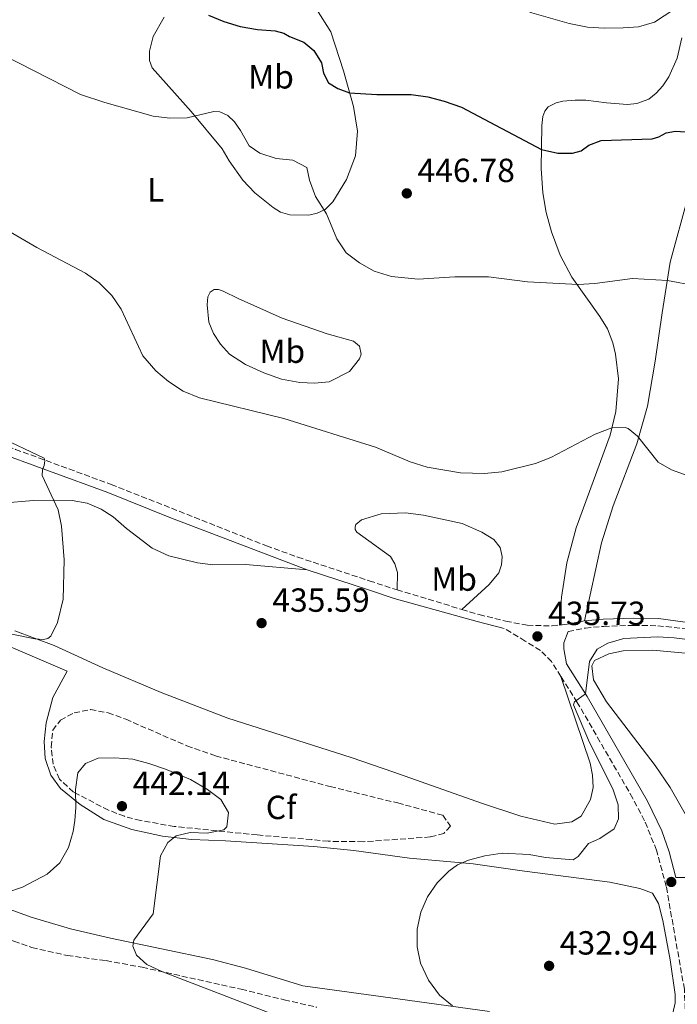
# Model space of a CAD drawing. Units: metres. Extents: x 587330 to 590794, y 4701221 to 4703577.
# Drawn here: x 588260 to 588456, y 4701516 to 4701811 of the extents above; entities that cross this region are included whole.
import ezdxf
from ezdxf.enums import TextEntityAlignment as Align

# ---------------------------------------------------------------- set-up
doc = ezdxf.new("R2010")
doc.units = ezdxf.units.M
doc.header["$MEASUREMENT"] = 0
doc.linetypes.add('DGN Style 3', pattern=[2.435890702152634, 1.739921930109024, -0.6959687720436097])
for name, color, linetype, lineweight in [('Camino', 7, 'DGN Style 3', 0), ('Cota de punto acotado terreno', 7, 'Continuous', 0), ('Curva de nivel directora', 30, 'Continuous', 30), ('Curva de nivel intermedia', 30, 'Continuous', 0), ('Etiqueta de uso rústico', 92, 'Continuous', 0), ('Etiqueta de zona arbolada', 92, 'Continuous', 0), ('Línea de cambio de uso (parcela vista)', 92, 'Continuous', 0), ('Margen derecho', 7, 'Continuous', 0), ('Punto acotado terreno (símbolo)', 7, 'Continuous', 0), ('Zona arbolada', 92, 'DGN Style 3', 0)]:
    doc.layers.add(name, color=color, linetype=linetype, lineweight=lineweight)
doc.styles.add('Style-Arial', font='arial.ttf')

# ---------------------------------------------------------------- blocks, each defined once
blk = doc.blocks.new('5PATER')
at = {"layer": 'Punto acotado terreno (símbolo)', "linetype": 'Continuous', "lineweight": 0}
h = blk.add_hatch(color=51, dxfattribs=at)
edge = h.paths.add_edge_path()
edge.add_ellipse((0, 0), major_axis=(-0.1095731443231308, -0.1110710700762829), ratio=0.9994222409660317, start_angle=0, end_angle=360)

msp = doc.modelspace()

# ---------------------------------------------------------------- linework, layer by layer
at = {"layer": 'Camino', "color": 7, "linetype": 'DGN Style 3', "lineweight": 0, "extrusion": (0.007101472025545465, -0.002128975875109057, 0.999972517900764), "elevation": -5394.898456035874, "flags": 128}
msp.add_lwpolyline([(588354.6140080995, 4701638.949582663), (588373.9945846379, 4701633.139569498)], dxfattribs=at)
at = {"layer": 'Camino', "color": 7, "linetype": 'DGN Style 3', "lineweight": 0}
for points in [[(588212.1299999978, 4701699.92, 434.3000000000029), (588221.2800000008, 4701695.91, 434.6600000000035), (588242.230000001, 4701687.760000001, 434.8899999999995), (588258.2999999998, 4701681.880000004, 434.9600000000065), (588286.9200000013, 4701671.41, 435.0800000000018), (588333.420000002, 4701653.000000002, 436.2100000000065), (588342.8200000009, 4701649.610000002, 436.3300000000017), (588364.2299999995, 4701642.53, 436.4400000000024), (588372.5500000011, 4701639.78, 436.479999999996)], [(588391.9300000002, 4701633.970000002, 436.3300000000017), (588397.1200000001, 4701632.410000001, 436.2899999999936), (588405.0899999986, 4701630.410000001, 436.1100000000007), (588411.5199999993, 4701629.220000002, 436.0099999999948), (588418.9800000002, 4701629.020000001, 435.9199999999984), (588421.1700000007, 4701629.270000001, 435.9600000000063)], [(588421.6099999989, 4701613.880000002, 435.2599999999948), (588418.7999999992, 4701618.330000003, 435.3999999999942), (588415.4699999989, 4701621.66, 435.5899999999965), (588410.86, 4701624.500000001, 435.8099999999978), (588404.6200000015, 4701628.28, 436.1100000000007)], [(588423.7600000014, 4701627.350000001, 436.0099999999948), (588428.9400000002, 4701628.380000001, 436.0099999999948), (588434.3599999984, 4701628.859999999, 435.9199999999984), (588443.4299999987, 4701629.190000001, 435.9199999999984), (588450.6299999983, 4701629.070000002, 435.9199999999984), (588460.5700000003, 4701627.95, 435.9199999999984)], [(588447.0799999987, 4701457.730000001, 426.8300000000019), (588448.25, 4701464.260000001, 427.1199999999953), (588457.0599999988, 4701491.95, 428.300000000003), (588458.1200000005, 4701496.82, 428.6499999999943), (588458.8200000002, 4701503.7, 429.0000000000001), (588458.9499999997, 4701511.87, 429.3600000000006), (588458.5499999997, 4701520.25, 429.6999999999972), (588453.1400000005, 4701550.980000001, 431.3600000000006), (588450.2300000003, 4701561.84, 432.3000000000029), (588446.6299999994, 4701570.680000001, 432.8800000000046), (588443.1200000002, 4701577.380000001, 433.3500000000058), (588426.4999999994, 4701606.130000002, 435.0099999999948), (588421.6099999989, 4701613.880000002, 435.2599999999948)]]:
    msp.add_polyline3d(points, dxfattribs=at)
at = {"layer": 'Curva de nivel directora', "color": 30, "linetype": 'Continuous', "lineweight": 30, "elevation": 450, "flags": 128}
msp.add_lwpolyline([(588316.0500000002, 4701811.940000001), (588320.6599999992, 4701810.000000001), (588325.5699999998, 4701808.480000001), (588330.7699999989, 4701807.640000001), (588336.0599999995, 4701807.220000003), (588338.639999999, 4701806.5), (588340.3099999985, 4701805.49), (588344.6600000005, 4701803.86), (588347.64, 4701801.310000001), (588349.9199999998, 4701797.600000001), (588350.480000001, 4701794.58), (588351.9699999995, 4701791.67), (588354.8099999982, 4701789.92), (588358.3299999987, 4701788.690000001), (588366.4899999994, 4701788.17), (588376.8000000002, 4701788.17), (588381.7499999988, 4701787.480000001), (588386.6599999996, 4701786.150000001), (588391.8200000006, 4701784.380000001), (588415.8199999997, 4701771.730000002), (588420.6999999991, 4701770.550000002), (588425.0399999998, 4701770.630000004), (588427.6199999992, 4701771.28), (588429.9599999995, 4701772.95), (588433.6200000007, 4701774.37), (588448.9499999996, 4701774.850000001), (588450.8899999997, 4701775.440000001), (588453.099999998, 4701776.720000001), (588455.9399999991, 4701777.140000002), (588458.9000000006, 4701776.949999999)], dxfattribs=at)
at = {"layer": 'Curva de nivel intermedia', "color": 30, "linetype": 'Continuous', "lineweight": 0, "flags": 128}
for points, elevation in [([(588310.070000001, 4701857.409999999), (588322.6700000007, 4701845.5), (588327.5000000009, 4701841.310000001), (588336.4800000021, 4701835.83), (588341.0100000005, 4701833.439999999), (588345.6200000016, 4701831.51), (588357.3200000006, 4701828.91), (588368.6500000006, 4701827.439999999), (588379.0300000008, 4701825.220000001), (588394.5099999995, 4701819.999999999), (588412.9299999997, 4701812.600000001), (588424.0600000008, 4701809.369999998), (588429.5800000017, 4701808.369999999), (588434.5599999995, 4701808.009999999), (588440.2600000014, 4701808.119999999), (588444.7899999999, 4701808.439999999), (588449.6100000012, 4701809.769999999), (588457.9500000007, 4701815.300000001)], 455), ([(588249.8799999999, 4701802.33), (588277.7600000015, 4701788.189999999), (588285.0300000003, 4701785.779999998), (588299.520000001, 4701781.67), (588304.4899999998, 4701781.100000001), (588309.7300000013, 4701781.220000001), (588317.6600000017, 4701783.099999998), (588319.5300000004, 4701782.949999998), (588321.8300000003, 4701781.819999999), (588323.870000001, 4701779.989999999), (588325.6900000006, 4701777.409999999), (588328.2400000008, 4701772.779999998), (588331.4600000017, 4701770.59), (588336.320000001, 4701768.970000001), (588341.3800000014, 4701768.489999999), (588345.5000000009, 4701766.34), (588346.3500000003, 4701762.55), (588348.1600000008, 4701757.57), (588351.3700000005, 4701752.38), (588354.5500000011, 4701744.960000002), (588357.2900000014, 4701740.769999999), (588361.3400000016, 4701737.769999999), (588365.7300000016, 4701735.23), (588370.9200000016, 4701733.640000001), (588378.85, 4701732.829999999), (588389.8200000002, 4701733.600000001), (588399.9000000008, 4701733.58), (588411.5800000018, 4701732.009999999), (588426.8000000011, 4701731.28), (588431.8000000012, 4701731.52), (588443.0300000008, 4701733.07), (588453.4700000014, 4701732.470000002), (588462.0299999998, 4701730.819999999)], 445), ([(588241.8300000011, 4701755.65), (588264.7000000014, 4701742.319999999), (588279.2600000014, 4701734.609999998), (588283.3499999995, 4701731.759999998), (588287.1500000015, 4701728.01), (588289.9800000013, 4701723.890000001), (588296.3899999995, 4701709.930000001), (588300.280000001, 4701705.439999999), (588304.100000001, 4701702.210000002), (588308.4900000008, 4701699.310000001), (588313.3900000004, 4701697.369999997), (588338.6100000021, 4701691.179999999), (588366.1000000003, 4701682.499999999), (588376.4300000013, 4701678.199999999), (588381.6000000013, 4701676.59), (588391.53, 4701674.88), (588398.7499999997, 4701674.66), (588403.8800000015, 4701675.15), (588413.9600000001, 4701677.67), (588418.5800000002, 4701679.48), (588431.8600000016, 4701686.46), (588436.8500000006, 4701688.329999999), (588440.7900000011, 4701688.480000001), (588441.7099999998, 4701688.140000001), (588444.5000000015, 4701685.820000002), (588450.7000000019, 4701678.08), (588454.6800000005, 4701675.74), (588459.4000000014, 4701674.07)], 440), ([(588252.8799999994, 4701685.820000002), (588266.8600000006, 4701679.23), (588267.1300000009, 4701678.500000001), (588266.940000001, 4701677.079999999), (588266.4000000001, 4701675.779999998), (588266.3200000018, 4701674.019999999), (588271.1100000018, 4701663.789999999), (588272.0700000008, 4701658.869999999), (588272.8399999996, 4701648.84), (588272.5500000013, 4701636.98), (588270.9000000019, 4701630.009999998), (588268.87, 4701625.949999999), (588267.9900000015, 4701625.300000001), (588266.7199999997, 4701624.99), (588264.1200000002, 4701625.109999998), (588243.8600000006, 4701629.279999999)], 435.0000000000001), ([(588389.1300000016, 4701515.289999997), (588385.2699999993, 4701518.449999998), (588381.9600000011, 4701522.9), (588379.5300000015, 4701528.050000001), (588378.5900000005, 4701532.960000001), (588378.5999999995, 4701538.180000001), (588379.65, 4701543.279999998), (588381.6900000008, 4701547.92), (588384.5899999997, 4701552.069999999), (588388.0900000001, 4701555.619999999), (588390.6800000007, 4701557.499999999), (588393.9000000015, 4701558.909999999), (588398.800000001, 4701560.17), (588404.0100000012, 4701560.930000001), (588412.0900000014, 4701560.539999999), (588417.010000001, 4701559.67), (588425.3000000013, 4701558.999999999), (588426.7200000007, 4701560), (588429.87, 4701563.880000001), (588433.2699999998, 4701565.349999999), (588437.5200000011, 4701568.259999999), (588438.8200000019, 4701571.279999999), (588438.7100000002, 4701575.49), (588437.1000000008, 4701580.220000001), (588430.1100000015, 4701594.069999998), (588425.3500000006, 4701605.34), (588425.7000000015, 4701606.26), (588428.9100000011, 4701608.67), (588430.1500000017, 4701618.350000001), (588432.4100000014, 4701622.06), (588435.6600000014, 4701623.899999999), (588440.4700000016, 4701625.27), (588450.5000000007, 4701625.71), (588455.5000000009, 4701625.439999999), (588461.9100000013, 4701624.640000001)], 435.0000000000001), ([(588255.7500000016, 4701549.140000001), (588260.4500000001, 4701550.829999999), (588267.8100000005, 4701554.67), (588271.540000001, 4701558.119999998), (588274.1400000005, 4701562.67), (588275.5399999997, 4701567.439999999), (588276.0700000017, 4701570.720000001), (588276.3800000001, 4701574.67), (588276.2300000004, 4701579.989999999), (588276.9500000002, 4701585.05), (588279.2900000004, 4701587.84), (588283.0099999999, 4701589.369999998), (588288.0099999999, 4701589.539999999), (588293.3899999999, 4701589.100000001), (588298.2300000013, 4701587.849999999), (588303.2500000015, 4701586.13), (588310.7000000014, 4701583.009999999), (588315.7500000007, 4701580.05), (588319.7699999996, 4701577.079999999), (588322.0300000014, 4701573.119999998), (588321.570000001, 4701568.869999999), (588320.6500000001, 4701567.949999998), (588315.7300000006, 4701566.960000001), (588310.5700000017, 4701567.15), (588306.4600000012, 4701566.199999998), (588303.930000001, 4701564.140000001), (588301.7500000016, 4701560.189999998), (588299.520000001, 4701542.760000001), (588293.7100000017, 4701534.959999999), (588293.41, 4701533.119999997), (588294.5600000012, 4701530.399999999), (588297.5800000009, 4701527.640000001), (588302.1400000006, 4701525.560000001), (588342.85, 4701509.850000001)], 440)]:
    msp.add_lwpolyline(points, dxfattribs=dict(at, elevation=elevation))
at = {"layer": 'Línea de cambio de uso (parcela vista)', "color": 92, "linetype": 'Continuous', "lineweight": 0}
for points in [[(588348.4000000004, 4701813.699999999, 453.2200000000012), (588352.6900000004, 4701806.890000001, 452.0200000000041), (588356.4699999997, 4701795.279999999, 451.1100000000006), (588359.5099999999, 4701784.539999999, 449.3000000000029), (588360.7100000001, 4701777.220000001, 448.6999999999971), (588360.0599999996, 4701769.83, 447.4900000000052), (588357.4299999997, 4701762.720000001, 446.5899999999965), (588353.3399999999, 4701756.01, 445.0800000000018), (588350.9900000002, 4701753.720000001, 445.0800000000018), (588348.5899999999, 4701752.609999999, 444.4700000000012), (588346.1100000005, 4701752, 444.1699999999983)], [(588346.1100000005, 4701752, 444.1699999999983), (588340.4600000001, 4701752.16, 444.1699999999983), (588337.6799999997, 4701752.880000001, 444.1699999999983), (588335.4400000004, 4701754.300000001, 443.8699999999953), (588329.9600000001, 4701758.689999999, 443.570000000007), (588326.3600000005, 4701762.550000001, 443.570000000007), (588322.2300000004, 4701768.279999999, 444.1699999999983), (588320.2300000004, 4701771.859999999, 444.4700000000012), (588310.8899999997, 4701783.060000001, 445.0800000000018), (588299.2699999996, 4701796.15, 446.8899999999995), (588298.4600000001, 4701798.369999999, 447.7899999999936), (588298.4500000002, 4701801.109999999, 447.7899999999936), (588299.5099999999, 4701805.51, 448.6999999999971), (588302.7800000003, 4701811.33, 449)], [(588421.1699999999, 4701629.27, 435.9600000000065), (588421.75, 4701637.65, 436.6199999999953), (588423.3300000001, 4701647.949999999, 437.179999999993), (588426.2100000001, 4701658.4, 437.929999999993), (588436.2999999998, 4701686.15, 439.8000000000029), (588438.0700000003, 4701693.189999999, 440.4499999999971), (588438.8200000003, 4701703.060000001, 441.8300000000018), (588437.9100000003, 4701710.430000001, 442.8300000000018), (588437.1399999997, 4701713.76, 443.0099999999948), (588435.5300000003, 4701717.99, 443.4600000000065), (588433.25, 4701721.630000001, 443.4600000000065), (588424.9000000004, 4701733.430000001, 445.4199999999983), (588421.3399999999, 4701740.08, 445.8800000000047), (588418.7999999998, 4701747.08, 446.7799999999989), (588417.1900000004, 4701752.789999999, 447.6900000000023), (588416.1399999997, 4701758.720000001, 448.2899999999936), (588415.7300000004, 4701766.039999999, 449.1900000000023), (588415.9299999997, 4701778.83, 451), (588416.1799999997, 4701781.59, 451.4600000000065), (588416.7699999996, 4701783.15, 451.6100000000006), (588417.7599999999, 4701784.49, 451.7599999999948), (588420.1699999999, 4701785.710000001, 452.2100000000065), (588422.1600000003, 4701786.140000001, 452.2100000000065), (588425.8799999999, 4701786.49, 452.6600000000035), (588429.04, 4701786.42, 453.570000000007), (588435.29, 4701785.640000001, 453.7200000000012), (588441.5300000003, 4701785.180000001, 453.4199999999983), (588444.29, 4701785.439999999, 453.2700000000041), (588447.9199999999, 4701786.800000001, 452.9600000000065), (588450.1500000004, 4701788.58, 452.9600000000065), (588452.1600000003, 4701790.77, 452.9600000000065), (588453.9500000002, 4701793.460000001, 453.1199999999953), (588456.4299999997, 4701799.07, 453.4199999999983), (588457.75, 4701805.119999999, 454.0200000000041)], [(588428.6299999999, 4701630.550000001, 436.0099999999948), (588433.7100000001, 4701653.9, 437.4100000000035), (588437.2000000002, 4701664.960000001, 438.3500000000058), (588444.3399999999, 4701683.560000001, 439.75), (588447.5199999996, 4701694.810000001, 440.8699999999953), (588449.8300000001, 4701708.27, 442.7400000000052), (588451.9500000002, 4701722.76, 443.6499999999942), (588454.3200000003, 4701737.92, 445.7599999999948), (588459.5899999999, 4701757.34, 447.8699999999953)], [(588347.8200000003, 4701701.76, 441.1600000000035), (588343.4400000004, 4701701.960000001, 441.1600000000035), (588337.9800000004, 4701702.949999999, 441.1600000000035), (588332.6500000004, 4701704.800000001, 441.1600000000035), (588327.1200000001, 4701707.27, 441.1600000000035), (588322.3700000001, 4701710.4, 440.8500000000058), (588319.6600000003, 4701713.42, 440.8500000000058), (588317.6200000001, 4701716.58, 441.1600000000035), (588316.2100000001, 4701720.01, 441.4600000000065), (588315.6699999999, 4701725.130000001, 441.4600000000065), (588315.8499999996, 4701727.52, 441.4600000000065), (588316.5800000001, 4701729, 441.7599999999948), (588317.7400000002, 4701729.720000001, 441.7599999999948), (588319.1100000005, 4701729.76, 442.0599999999977), (588320.4400000004, 4701729.310000001, 442.0599999999977), (588325, 4701727.039999999, 443.2700000000041), (588338.1100000005, 4701721.199999999, 444.4700000000012), (588351.6200000001, 4701716.449999999, 444.4700000000012), (588359.5, 4701714.27, 443.2700000000041), (588361.25, 4701712.789999999, 442.6600000000035), (588361.7800000003, 4701710.359999999, 442.3600000000006), (588361.3300000001, 4701709.029999999, 442.3600000000006), (588358.2999999998, 4701705.180000001, 441.4600000000065), (588352.2199999997, 4701702.119999999, 441.1600000000035), (588347.8200000003, 4701701.76, 441.1600000000035)], [(588345.6699999999, 4701645.850000001, 436.3600000000006), (588327.1399999997, 4701647.390000001, 435.4499999999971), (588317.4000000004, 4701647.33, 435.4499999999971), (588312.7800000003, 4701647.92, 435.4499999999971), (588304.1699999999, 4701650.050000001, 435.1499999999942), (588299.2599999999, 4701652.33, 435.1499999999942), (588291.5700000003, 4701658.180000001, 434.8500000000058), (588287.5199999996, 4701661.689999999, 434.8500000000058), (588283.9299999997, 4701663.960000001, 434.8500000000058), (588279.7800000003, 4701665.730000001, 434.8500000000058), (588275.2599999999, 4701666.529999999, 434.8500000000058), (588269.8499999996, 4701666.720000001, 434.5399999999936), (588263.7100000001, 4701666.59, 434.5399999999936), (588254.1900000004, 4701665.810000001, 434.2400000000052)], [(588372.5499999998, 4701639.779999999, 436.4799999999959), (588372.6699999999, 4701645.029999999, 437.1300000000047), (588371.9000000004, 4701647.59, 437.2299999999959), (588370.5700000003, 4701649.779999999, 437.320000000007), (588360.4600000001, 4701657.100000001, 437.8800000000047), (588360.04, 4701657.869999999, 438.2599999999948), (588359.9699999997, 4701658.67, 438.4400000000023), (588360.1600000003, 4701659.359999999, 438.6300000000047), (588361.9199999999, 4701660.810000001, 438.9100000000035), (588367.8200000003, 4701662.57, 439.1900000000023), (588375.0199999996, 4701662.869999999, 439.75), (588380.4500000002, 4701662.140000001, 439.4700000000012), (588392.0199999996, 4701659.710000001, 439.1000000000058), (588397.9100000003, 4701657.07, 438.9100000000035), (588401.4699999997, 4701654.880000001, 438.4400000000023), (588403.4199999999, 4701652.51, 438.2599999999948), (588403.9900000002, 4701649.83, 438.070000000007), (588403.7999999998, 4701647.300000001, 437.8800000000047), (588402.9900000002, 4701644.960000001, 437.7899999999936), (588400.0800000001, 4701641.439999999, 436.6699999999983), (588391.9299999997, 4701633.970000001, 436.3300000000018)], [(588258.0700000003, 4701627.58, 434.8000000000029), (588269.9100000003, 4701623.17, 434.8000000000029), (588284.4199999999, 4701616.470000001, 435.2599999999948), (588301.8799999999, 4701609.07, 435.5500000000029), (588321.8700000001, 4701601.359999999, 435.7299999999959), (588358.79, 4701589.59, 436.1100000000006), (588371.6200000001, 4701585.220000001, 436.8500000000058), (588397.8399999999, 4701575.890000001, 437.2299999999959), (588409.5899999999, 4701572.09, 436.9499999999971), (588419.7800000003, 4701569.67, 436.7599999999948), (588424.9100000003, 4701570.350000001, 436.6699999999983), (588427.7000000002, 4701572, 436.4799999999959), (588430.5, 4701577.01, 436.1999999999971), (588431.2699999996, 4701580.680000001, 435.8300000000018), (588431.0800000001, 4701584.32, 435.8300000000018), (588430.3600000005, 4701587.92, 435.5500000000029), (588421.6100000005, 4701613.880000001, 435.2599999999948)], [(588455.1200000001, 4701513.08, 430.3099999999977), (588455.7699999996, 4701516.180000001, 430.2200000000012), (588455.8099999996, 4701518.67, 430.1199999999953), (588454.3300000001, 4701529.039999999, 430.5), (588452.0800000001, 4701540.800000001, 431.0599999999977), (588450.8200000003, 4701545.859999999, 431.0599999999977), (588448.9800000004, 4701548.960000001, 431.0599999999977), (588445.2000000002, 4701550.34, 431.3399999999965), (588436.2800000003, 4701552.300000001, 431.8999999999942), (588410.7000000002, 4701555.609999999, 433.9600000000065), (588395.3099999996, 4701557.77, 434.8000000000029), (588376.25, 4701559.470000001, 436.1100000000006), (588359.5899999999, 4701561.779999999, 436.7599999999948), (588347.6399999997, 4701562.930000001, 437.320000000007), (588321.2100000001, 4701564.699999999, 438.9100000000035), (588310.9800000004, 4701565.02, 439.570000000007), (588302.29, 4701566.050000001, 440.0299999999989), (588293.1299999999, 4701568.050000001, 440.5), (588284.75, 4701571.039999999, 440.6000000000058), (588277.7000000002, 4701575.52, 440.2200000000012), (588271.7599999999, 4701580.350000001, 439.570000000007), (588268.9299999997, 4701584.369999999, 439.1900000000023), (588267.2100000001, 4701589.279999999, 438.3500000000058), (588266.9400000004, 4701594.369999999, 437.9799999999959), (588267.5199999996, 4701599.960000001, 437.5099999999948), (588269.5199999996, 4701607.550000001, 437.1399999999995), (588273.8099999996, 4701615.430000001, 436.6699999999983), (588256.3099999996, 4701622.949999999, 436.4799999999959)], [(588459.5899999999, 4701571.32, 432.3699999999953), (588454.3200000003, 4701580.630000001, 432.929999999993), (588449.8099999996, 4701587.26, 433.3000000000029), (588435.2000000002, 4701606.300000001, 434.3300000000018), (588431.3700000001, 4701612.850000001, 434.5200000000041), (588430.8799999999, 4701617.100000001, 434.6100000000006), (588431.6100000005, 4701618.710000001, 434.6100000000006), (588435.9000000004, 4701620.619999999, 434.6100000000006), (588440.1900000004, 4701621.539999999, 434.5200000000041), (588449.1100000005, 4701621.800000001, 434.5200000000041), (588460.9800000004, 4701620.680000001, 434.4199999999983)], [(588227.3600000005, 4701554.779999999, 439.4700000000012), (588262.9800000004, 4701541.82, 440.5), (588274.7400000002, 4701538.26, 440.2200000000012), (588286.7999999998, 4701535.49, 440.0299999999989), (588317.3200000003, 4701529.16, 437.9799999999959), (588327.1699999999, 4701526.51, 437.7899999999936), (588344.3300000001, 4701521.26, 437.4199999999983), (588372.8200000003, 4701517.300000001, 435.7299999999959)], [(588372.8200000003, 4701517.300000001, 435.7299999999959), (588400.25, 4701513.58, 434.5200000000041)]]:
    msp.add_polyline3d(points, dxfattribs=at)
at = {"layer": 'Margen derecho', "color": 7, "linetype": 'Continuous', "lineweight": 0, "extrusion": (-0.04908687095774782, 0.2482937840694749, 0.9674402699350687), "elevation": 1138923.333959587, "flags": 128}
msp.add_lwpolyline([(-1489096.915084259, -4351666.516719194), (-1489099.170848804, -4351666.319168378), (-1489104.481686777, -4351666.319168378)], dxfattribs=at)
at = {"layer": 'Margen derecho', "color": 7, "linetype": 'Continuous', "lineweight": 0}
for points in [[(587997.670000001, 4701764.840000001, 430.9199999999983), (588001.0899999986, 4701765.17, 430.9199999999983), (588020.0000000005, 4701768.42, 430.9199999999983), (588028.1900000002, 4701768.850000001, 430.7599999999948), (588040.249999999, 4701767.330000001, 430.9199999999983), (588052.0100000005, 4701764.130000004, 431.1399999999995), (588105.8200000002, 4701745.86, 431.9700000000012), (588124.579999998, 4701738.960000002, 432.6600000000037), (588160.7600000009, 4701722.609999999, 433.1100000000006), (588188.9899999968, 4701708.28, 433.5200000000041), (588206.4899999984, 4701699.67, 434.1100000000007), (588222.3099999989, 4701692.650000001, 434.699999999997), (588241.3199999991, 4701685.270000001, 434.8899999999995), (588250.9100000003, 4701681.76, 434.929999999993), (588285.969999999, 4701668.940000001, 435.0800000000018), (588304.5199999989, 4701661.490000002, 435.6300000000046), (588345.6700000007, 4701645.850000001, 436.3600000000006)], [(588345.6700000007, 4701645.850000001, 436.3600000000006), (588364.2699999998, 4701639.720000003, 436.4400000000024), (588371.7199999974, 4701637.270000001, 436.479999999996), (588396.539999999, 4701630.300000001, 436.2899999999936), (588404.6200000015, 4701628.28, 436.1100000000007)], [(588428.6299999995, 4701630.550000002, 436.0099999999948), (588434.2199999975, 4701631.040000001, 435.9199999999984), (588443.4100000008, 4701631.380000001, 435.9199999999984), (588450.8000000003, 4701631.250000001, 435.9199999999984), (588467.4899999981, 4701628.939999999, 435.9199999999984), (588477.7099999996, 4701626.640000002, 435.8300000000018), (588487.2800000008, 4701623.910000001, 435.8300000000018), (588501.4800000008, 4701619.040000003, 435.7899999999938), (588505.530000001, 4701617.42, 435.770000000004)], [(588465.359999998, 4701553.680000002, 431.270000000004), (588456.0199999994, 4701553.680000002, 431.3699999999953), (588454.0300000003, 4701561.37, 432.1900000000024), (588451.7999999993, 4701567.640000002, 432.5899999999967), (588447.5100000001, 4701576.580000001, 433.179999999993), (588429.4699999979, 4701607.930000002, 435.0099999999948), (588423.3099999976, 4701617.680000002, 435.3200000000071), (588422.4400000003, 4701622.200000001, 435.3200000000071), (588422.510000002, 4701623.92, 435.4100000000035), (588423.7600000014, 4701627.350000001, 436.0099999999948)]]:
    msp.add_polyline3d(points, dxfattribs=at)
at = {"layer": 'Zona arbolada', "color": 92, "linetype": 'DGN Style 3', "lineweight": 0}
for points in [[(588072.29, 4701607.24, 441.1600000000035), (588087.0300000003, 4701601.02, 441.3999999999942), (588099.8899999997, 4701593.970000001, 441.5), (588116.0800000001, 4701583.779999999, 442.0899999999965), (588130.0800000001, 4701575.529999999, 442.2299999999959), (588139.9199999999, 4701570.600000001, 443.0299999999989), (588145.5099999999, 4701568.52, 443.0299999999989), (588150.3499999996, 4701567.27, 443.1900000000023), (588156.2400000002, 4701566.74, 443.3500000000058), (588171.25, 4701566.369999999, 443.3999999999942), (588176.8399999999, 4701565.76, 443.3999999999942), (588182.6699999999, 4701564.600000001, 443.3999999999942), (588202.8200000003, 4701557.42, 444.3399999999965), (588226.4600000001, 4701548.369999999, 444.7100000000065), (588242.2599999999, 4701540.99, 444.7100000000065), (588247.54, 4701538.460000001, 445.0800000000018), (588257.8200000003, 4701534.600000001, 445.6399999999995), (588263.2400000002, 4701532.699999999, 445.6399999999995), (588273.8200000003, 4701530.300000001, 445.6399999999995), (588285.4600000001, 4701528.789999999, 445.8300000000018), (588296.25, 4701526.800000001, 445.6499999999942), (588325.8799999999, 4701520.210000001, 444.179999999993), (588338.7699999996, 4701517.050000001, 443.7700000000041), (588348.5599999996, 4701514.800000001, 442.8500000000058)], [(588362.3899999997, 4701564.390000001, 441.9199999999983), (588351.9600000001, 4701564.52, 442.1100000000006), (588346.9900000002, 4701565.02, 442.0800000000018), (588330.6699999999, 4701566.41, 443.0299999999989), (588305.8499999996, 4701568.980000001, 443.4199999999983), (588295.7400000002, 4701570.74, 443.6000000000058), (588290.9100000003, 4701572, 443.9700000000012), (588286.1100000005, 4701573.869999999, 444.1499999999942), (588275.6699999999, 4701579.25, 443.9799999999959), (588271.4600000001, 4701583.16, 443.7899999999936), (588269.54, 4701587.609999999, 443.4199999999983), (588269.0099999999, 4701592.74, 442.4799999999959), (588269.4699999997, 4701597.800000001, 441.9199999999983), (588271.7699999996, 4701600.779999999, 441.7299999999959), (588275.8300000001, 4701603, 441.5399999999936), (588280.7599999999, 4701603.939999999, 441.5399999999936), (588286.0300000003, 4701603.02, 441.5399999999936), (588291.2999999998, 4701601.08, 441.7299999999959), (588309.6500000004, 4701593.100000001, 441.7299999999959), (588318.2000000002, 4701590.109999999, 441.7299999999959), (588352.5099999999, 4701580.91, 442.2899999999936), (588372.75, 4701575.99, 442.1199999999953), (588386.2100000001, 4701572.32, 441.7299999999959), (588388.5099999999, 4701569.02, 441.7299999999959), (588386.5899999999, 4701566.880000001, 441.7299999999959), (588382.4500000002, 4701565.810000001, 441.7299999999959), (588362.3899999997, 4701564.390000001, 441.9199999999983)], [(588257.8200000003, 4701534.600000001, 445.6399999999995), (588263.2400000002, 4701532.699999999, 445.6399999999995), (588273.8200000003, 4701530.300000001, 445.6399999999995), (588285.4600000001, 4701528.789999999, 445.8300000000018), (588296.25, 4701526.800000001, 445.6499999999942), (588325.8799999999, 4701520.210000001, 444.179999999993), (588338.7699999996, 4701517.050000001, 443.7700000000041), (588348.5599999996, 4701514.800000001, 442.8500000000058)]]:
    msp.add_polyline3d(points, dxfattribs=at)
msp.add_polyline3d([(588382.4500000002, 4701565.810000001, 441.7299999999959), (588362.3899999997, 4701564.390000001, 441.9199999999983), (588351.9600000001, 4701564.52, 442.1100000000006), (588346.9900000002, 4701565.02, 442.0800000000018), (588330.6699999999, 4701566.41, 443.0299999999989), (588305.8499999996, 4701568.980000001, 443.4199999999983), (588295.7400000002, 4701570.74, 443.6000000000058), (588290.9100000003, 4701572, 443.9700000000012), (588286.1100000005, 4701573.869999999, 444.1499999999942), (588275.6699999999, 4701579.25, 443.9799999999959), (588271.4600000001, 4701583.16, 443.7899999999936), (588269.54, 4701587.609999999, 443.4199999999983), (588269.0099999999, 4701592.74, 442.4799999999959), (588269.4699999997, 4701597.800000001, 441.9199999999983), (588271.7699999996, 4701600.779999999, 441.7299999999959), (588275.8300000001, 4701603, 441.5399999999936), (588280.7599999999, 4701603.939999999, 441.5399999999936), (588286.0300000003, 4701603.02, 441.5399999999936), (588291.2999999998, 4701601.08, 441.7299999999959), (588309.6500000004, 4701593.100000001, 441.7299999999959), (588318.2000000002, 4701590.109999999, 441.7299999999959), (588352.5099999999, 4701580.91, 442.2899999999936), (588372.75, 4701575.99, 442.1199999999953), (588386.2100000001, 4701572.32, 441.7299999999959), (588388.5099999999, 4701569.02, 441.7299999999959), (588386.5899999999, 4701566.880000001, 441.7299999999959)], close=True, dxfattribs=at)

# ---------------------------------------------------------------- block references
at = {"layer": 'Punto acotado terreno (símbolo)', "color": 7, "linetype": 'Continuous', "lineweight": 0, "xscale": 10, "yscale": 10, "zscale": 10}
for p in [(588375.4600000012, 4701758.550000002, 446.7799999999993), (588331.989999997, 4701629.860000002, 435.5899999999965), (588414.5700000002, 4701625.890000002, 435.7299999999959), (588290.1800000002, 4701575.029999999, 442.1399999999999), (588454.6400000004, 4701552.34, 431.3699999999959), (588418.0599999971, 4701527.220000002, 432.9400000000033)]:
    msp.add_blockref('5PATER', p, dxfattribs=at)

# ---------------------------------------------------------------- texts
at = {"layer": 'Cota de punto acotado terreno', "color": 7, "linetype": 'Continuous', "lineweight": 0, "style": 'Style-Arial'}
for s, p in [('446.78', (588378.6700000014, 4701761.930000002, 446.7799999999989)), ('435.59', (588335.1900000006, 4701633.250000001, 435.5899999999965)), ('435.73', (588417.7800000003, 4701629.279999999, 435.7299999999959)), ('442.14', (588293.3799999991, 4701578.410000001, 442.1399999999995)), ('432.94', (588421.2600000006, 4701530.600000001, 432.9400000000023))]:
    msp.add_text(s, height=7.000000000000002, dxfattribs=at).set_placement(p)
at = {"layer": 'Etiqueta de uso rústico', "color": 92, "linetype": 'Continuous', "lineweight": 0, "style": 'Style-Arial'}
for s, p in [('Mb', (588334.8202462428, 4701793.45001, 447.6499999999942)), ('L', (588300.2914203769, 4701759.610009999, 442.9199999999983)), ('Mb', (588338.1902462434, 4701711.28001, 442.5899999999965)), ('Mb', (588389.6202462451, 4701643.040010002, 437.2299999999959))]:
    msp.add_text(s, height=7.000000000000002, dxfattribs=at).set_placement(p, align=Align.MIDDLE_CENTER)
at = {"layer": 'Etiqueta de zona arbolada', "color": 92, "linetype": 'Continuous', "lineweight": 0, "style": 'Style-Arial'}
msp.add_text('Cf', height=7.000000000000002, dxfattribs=at).set_placement((588337.8394962415, 4701574.67001, 438.5599999999977), align=Align.MIDDLE_CENTER)

doc.saveas('drawing.dxf')
